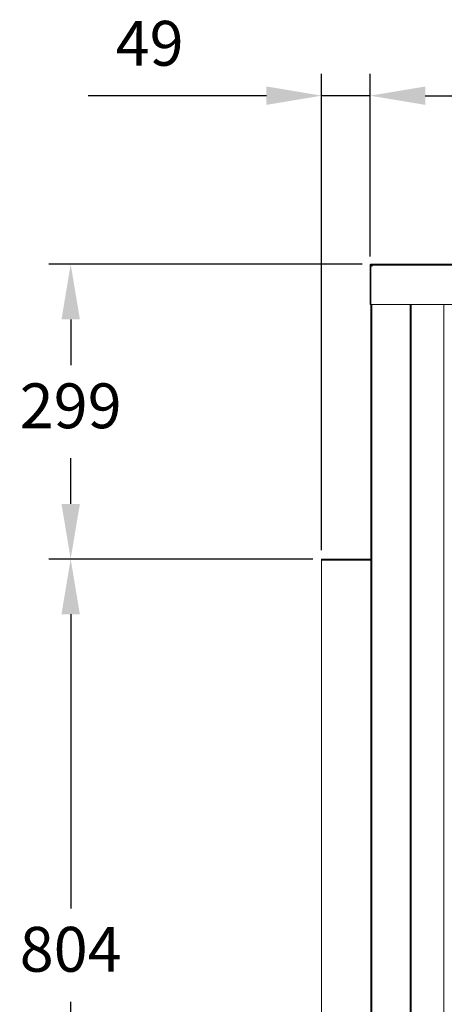
# Model space of a CAD drawing. Units: millimetres. Extents: x 823 to 12814, y 123 to 2670.
# Drawn here: x 823 to 1253, y 1671 to 2670 of the extents above; entities that cross this region are included whole.
import ezdxf

# ---------------------------------------------------------------- set-up
doc = ezdxf.new("R2010")
doc.units = ezdxf.units.MM
doc.header["$PDSIZE"] = -1
doc.dimstyles.new('ISO-25', dxfattribs={"dimtxt": 2.5, "dimasz": 2.5, "dimexe": 1.25, "dimexo": 0.625, "dimtad": 1, "dimtxsty": 'Standard', "dimcen": 2.5, "dimadec": 0, "dimazin": 0, "dimtfac": 1, "dimtmove": 0, "dimatfit": 3, "dimfxl": 0, "dimarcsym": 0})

# ---------------------------------------------------------------- blocks, each defined once
blk = doc.blocks.new('*D2')
at = {"color": 0, "lineweight": -2}
for p, q in [((1129.02, 2132.02), (1129.02, 2615.52)), ((1178.12, 2430.24), (1178.12, 2615.52)), ((1073.02, 2593.29), (892.18, 2593.29)), ((1178.12, 2593.29), (1129.02, 2593.29)), ((1234.12, 2593.29), (1290.12, 2593.29))]:
    blk.add_line(p, q, dxfattribs=at)
at = {"color": 0}
for points in [[(1073.02, 2602.63), (1073.02, 2583.96), (1129.02, 2593.29)], [(1234.12, 2602.63), (1234.12, 2583.96), (1178.12, 2593.29)]]:
    blk.add_solid(points, dxfattribs=at)
at = {"layer": 'Defpoints', "color": 0}
for p in [(1178.12, 2593.29), (1178.12, 2421.35), (1129.02, 2123.13)]:
    blk.add_point(p, dxfattribs=at)
at = {"color": 0, "insert": (954.6, 2640.54), "char_height": 45.5, "attachment_point": 5}
blk.add_mtext('49', dxfattribs=at)
blk = doc.blocks.new('*D3')
at = {"color": 0, "lineweight": -2}
for p, q in [((1120.13, 2123.13), (852.36, 2123.13)), ((874.59, 2067.13), (874.59, 1768.48)), ((874.59, 1375.33), (874.59, 1673.98)), ((1120.13, 1319.33), (852.36, 1319.33))]:
    blk.add_line(p, q, dxfattribs=at)
at = {"color": 0}
for points in [[(865.26, 2067.13), (883.92, 2067.13), (874.59, 2123.13)], [(865.26, 1375.33), (883.92, 1375.33), (874.59, 1319.33)]]:
    blk.add_solid(points, dxfattribs=at)
at = {"layer": 'Defpoints', "color": 0}
for p in [(874.59, 2123.13), (1129.02, 2123.13), (1129.02, 1319.33)]:
    blk.add_point(p, dxfattribs=at)
at = {"color": 0, "insert": (874.59, 1721.23), "char_height": 45.5, "attachment_point": 5}
blk.add_mtext('804', dxfattribs=at)
blk = doc.blocks.new('*D4')
at = {"color": 0, "lineweight": -2}
for p, q in [((1170.14, 2422.26), (852.36, 2422.26)), ((874.59, 2366.26), (874.59, 2319.95)), ((874.59, 2179.13), (874.59, 2225.45)), ((1120.13, 2123.13), (852.36, 2123.13))]:
    blk.add_line(p, q, dxfattribs=at)
at = {"color": 0}
for points in [[(865.26, 2366.26), (883.92, 2366.26), (874.59, 2422.26)], [(865.26, 2179.13), (883.92, 2179.13), (874.59, 2123.13)]]:
    blk.add_solid(points, dxfattribs=at)
at = {"layer": 'Defpoints', "color": 0}
for p in [(874.59, 2422.26), (1179.03, 2422.26), (1129.02, 2123.13)]:
    blk.add_point(p, dxfattribs=at)
at = {"color": 0, "insert": (874.59, 2272.7), "char_height": 45.5, "attachment_point": 5}
blk.add_mtext('299', dxfattribs=at)

msp = doc.modelspace()

# ---------------------------------------------------------------- linework, layer by layer
at = {"lineweight": 15}
for p, q in [((1178.12, 2421.35), (1179.02, 2421.35)), ((1178.12, 2421.35), (1178.12, 2419.82)), ((1179.01, 2419.82), (1178.12, 2419.82)), ((1178.12, 2419.82), (1178.12, 2381.37)), ((1179.01, 2381.37), (1179.01, 2419.82)), ((1179.02, 2421.35), (1179.02, 2419.82)), ((1179.92, 2420.45), (1179.02, 2420.45)), ((1179.03, 2422.26), (1179.03, 2421.36)), ((1180.56, 2422.26), (1179.03, 2422.26)), ((1180.56, 2421.36), (1179.03, 2421.36)), ((1179.92, 2420.45), (1179.92, 2420.45)), ((1179.92, 2420.11), (1179.92, 2420.45)), ((1179.93, 2420.46), (1179.93, 2421.36)), ((1179.93, 2420.46), (1180.27, 2420.46)), ((1180.56, 2422.26), (2000.67, 2422.26)), ((1180.56, 2421.35), (2000.67, 2421.35)), ((1179.01, 2381.37), (1178.12, 2381.37)), ((2003.12, 2381.37), (1179.01, 2381.37)), ((1179.02, 963.16), (1179.02, 2381.37)), ((1179.93, 963.16), (1179.93, 2381.37)), ((1218.9, 963.16), (1218.9, 2381.37)), ((1219.81, 963.16), (1219.81, 2381.37)), ((1252.89, 2381.37), (1252.89, 963.16)), ((1129.02, 2123.13), (1179.02, 2123.13)), ((1129.02, 2123.13), (1129.02, 2121.92)), ((1129.02, 2121.92), (1129.02, 1321.74)), ((1129.02, 2121.92), (1179.02, 2121.92))]:
    msp.add_line(p, q, dxfattribs=at)
msp.add_arc((1179.01, 2421.37), 1.55, 270, 359.44838, dxfattribs=at)
for points in [[(1179.03, 2422.26), (1178.91, 2422.25), (1178.67, 2422.22), (1178.37, 2422.01), (1178.16, 2421.71), (1178.13, 2421.47), (1178.12, 2421.35)], [(1179.03, 2421.36), (1179.03, 2421.36), (1179.02, 2421.36), (1179.02, 2421.36), (1179.02, 2421.35), (1179.02, 2421.35), (1179.02, 2421.35)], [(1179.02, 2420.45), (1179.03, 2420.57), (1179.06, 2420.81), (1179.27, 2421.11), (1179.57, 2421.32), (1179.81, 2421.35), (1179.93, 2421.36)], [(1179.92, 2420.45), (1179.92, 2420.45), (1179.92, 2420.45), (1179.92, 2420.46), (1179.92, 2420.46), (1179.93, 2420.46), (1179.93, 2420.46)], [(1180.56, 2421.35), (1180.56, 2421.47), (1180.56, 2421.71), (1180.56, 2422.01), (1180.56, 2422.22), (1180.56, 2422.25), (1180.56, 2422.26)]]:
    msp.add_open_spline(points, degree=3, dxfattribs=at)

# ---------------------------------------------------------------- dimensions: what is measured, and where the dimension line sits
dim = msp.add_linear_dim(base=(1178.12, 2593.29), p1=(1129.02, 2123.13), p2=(1178.12, 2421.35), angle=180, dimstyle='ISO-25', override={"dimscale": 7, "dimtxt": 6.5, "dimasz": 8, "dimexe": 3.175, "dimexo": 1.27, "dimgap": 3.5, "dimtih": 1, "dimtoh": 1, "dimdec": 0, "dimzin": 1, "dimpost": '<>', "dimtdec": 0, "dimtzin": 1})
dim.commit()
dim.dimension.update_dxf_attribs({"geometry": '*D2', "text_midpoint": (954.6, 2593.29), "dimtype": 160})
for base, p1, p2, picture, middle in [((874.59, 2422.26), (1129.02, 2123.13), (1179.03, 2422.26), '*D4', (874.59, 2272.7)), ((874.59, 2123.13), (1129.02, 1319.33), (1129.02, 2123.13), '*D3', (874.59, 1721.23))]:
    dim = msp.add_linear_dim(base=base, p1=p1, p2=p2, angle=90, dimstyle='ISO-25', override={"dimscale": 7, "dimtxt": 6.5, "dimasz": 8, "dimexe": 3.175, "dimexo": 1.27, "dimgap": 3.5, "dimtih": 1, "dimtoh": 1, "dimdec": 0, "dimzin": 1, "dimpost": '<>', "dimtdec": 0, "dimtzin": 1})
    dim.commit()
    dim.dimension.update_dxf_attribs({"geometry": picture, "text_midpoint": middle})

doc.saveas('drawing.dxf')
